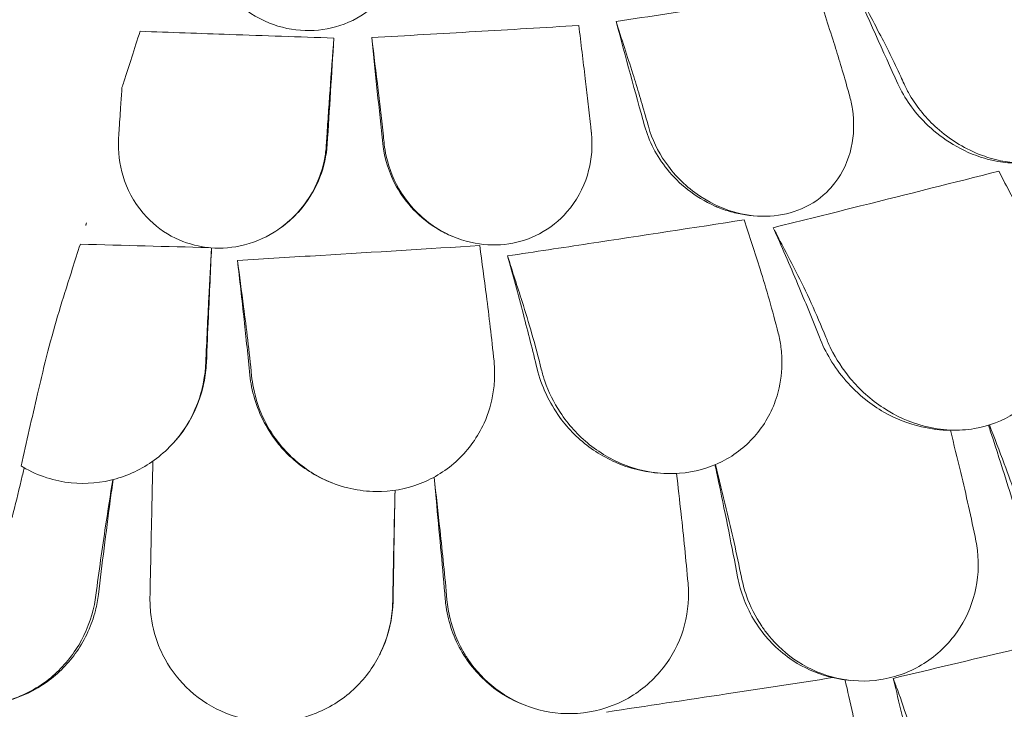
# Model space of a CAD drawing. Units: millimetres. Extents: x 68494 to 114318, y -10338 to 11516.
# Drawn here: x 76198 to 76766, y 9546 to 9944 of the extents above; entities that cross this region are included whole.
import ezdxf

# ---------------------------------------------------------------- set-up
doc = ezdxf.new("R2010")
doc.units = ezdxf.units.MM

msp = doc.modelspace()

# ---------------------------------------------------------------- linework, layer by layer
at = {"color": 0, "linetype": 'Continuous', "lineweight": 0, "extrusion": (-5.55112e-17, 0.816497, 0.57735)}
for p, q in [((76621.19, 9830.99), (76618.92, 9831.22)), ((76349.55, 9824.73), (76350.06, 9825.12)), ((76447.31, 9819.25), (76446.45, 9819.63)), ((76738.06, 9707.35), (76734.88, 9707.33)), ((76284.92, 9698.04), (76285.32, 9698.45)), ((76566.05, 9682.64), (76564.15, 9682.84)), ((76378.18, 9677.01), (76377.35, 9677.34)), ((76405.4, 9577.36), (76405.62, 9577.78)), ((76677.32, 9563.06), (76675.04, 9563.29)), ((76491.62, 9547.95), (76490.57, 9548.32))]:
    msp.add_line(p, q, dxfattribs=at)
at = {"color": 0, "linetype": 'Continuous', "lineweight": 0}
for points, knots in [([(76302.38, 9996.43), (76302.44, 9995.55), (76302.53, 9994.67), (76303.31, 9988.05), (76304.78, 9982.42), (76310.4, 9968.81), (76315.56, 9961.21), (76327.89, 9949.54), (76334.59, 9945.15), (76348.62, 9939.51), (76355.61, 9937.99), (76369.6, 9937.56), (76376.35, 9938.53), (76389.59, 9942.89), (76395.8, 9946.36), (76407.46, 9955.95), (76412.46, 9962.32), (76418.73, 9974.65), (76420.6, 9980.32), (76422.36, 9990.32), (76422.67, 9994.57), (76422.51, 9999.73), (76422.46, 10000.64), (76422.4, 10001.55)], [10.415507, 10.415507, 10.415507, 10.415507, 10.71002, 10.71002, 12.628629, 12.628629, 15.579818, 15.579818, 18.063911, 18.063911, 20.221716, 20.221716, 22.273744, 22.273744, 24.473245, 24.473245, 27.068155, 27.068155, 29.034387, 29.034387, 30.443722, 30.443722, 30.744258, 30.744258, 30.744258, 30.744258]), ([(76542.06, 9942.97), (76561.7, 9945.97), (76581.11, 9948.95), (76600.25, 9951.92), (76619.38, 9954.88), (76638.64, 9957.87), (76657.97, 9960.91)], [-5.943991, -5.943991, -5.943991, -5.943991, 0, 0, 0, 5.943991, 5.943991, 5.943991, 5.943991]), ([(76267.54, 9937.37), (76265.93, 9932.37), (76264.32, 9927.37), (76261.21, 9917.67), (76259.7, 9912.96), (76258.19, 9908.26)], [-3.875195, -3.875195, -3.875195, -3.875195, -1.930083, -1.930083, -0.100655, -0.100655, -0.100655, -0.100655]), ([(76267.54, 9937.37), (76284.92, 9936.74), (76302.2, 9936.13), (76319.34, 9935.53), (76339.12, 9934.84), (76359.11, 9934.16), (76379.29, 9933.48)], [-5.151885, -5.151885, -5.151885, -5.151885, 0, 0, 0, 5.943991, 5.943991, 5.943991, 5.943991]), ([(76401.15, 9933.73), (76421.29, 9934.88), (76441.23, 9936.03), (76460.94, 9937.18), (76480.65, 9938.33), (76500.53, 9939.5), (76520.55, 9940.7)], [-5.943991, -5.943991, -5.943991, -5.943991, 0, 0, 0, 5.943991, 5.943991, 5.943991, 5.943991]), ([(76675.39, 9904.84), (76674.13, 9909.36), (76672.84, 9913.79), (76670.25, 9922.47), (76668.94, 9926.7), (76667.61, 9930.84)], [0, 0, 0, 0, 1.606127, 1.606127, 3.21249, 3.21249, 3.21249, 3.21249]), ([(76693.84, 9936.29), (76695.94, 9932.31), (76698.02, 9928.23), (76702.14, 9919.87), (76704.17, 9915.59), (76706.17, 9911.22)], [0, 0, 0, 0, 1.607256, 1.607256, 3.214163, 3.214163, 3.214163, 3.214163]), ([(76817.5, 9935.46), (76817.95, 9934.47), (76818.38, 9933.48), (76821.64, 9925.5), (76823.35, 9918.3), (76824.27, 9903.35), (76823.17, 9895.57), (76817.94, 9882.87), (76814.48, 9877.71), (76805.78, 9869.69), (76800.93, 9866.68), (76789.72, 9862.5), (76783.56, 9861.43), (76769.97, 9861.34), (76762.74, 9862.59), (76755.82, 9864.85), (76754.2, 9865.38), (76752.61, 9865.96), (76742.19, 9870.16), (76734.13, 9875.3), (76720.95, 9887.04), (76715.62, 9893.52), (76710.26, 9902.61), (76709.12, 9904.8), (76708.1, 9907.02)], [-31.181183, -31.181183, -31.181183, -31.181183, -30.81699, -30.81699, -28.260032, -28.260032, -25.414307, -25.414307, -23.163198, -23.163198, -21.219943, -21.219943, -19.255083, -19.255083, -17.061797, -17.061797, -17.061797, -16.55056, -16.55056, -13.678675, -13.678675, -11.029373, -11.029373, -10.214614, -10.214614, -10.214614, -10.214614]), ([(76527.31, 9883.55), (76526.82, 9888.15), (76526.32, 9892.67), (76525.31, 9901.51), (76524.8, 9905.84), (76524.28, 9910.06)], [0, 0, 0, 0, 1.606907, 1.606907, 3.214163, 3.214163, 3.214163, 3.214163]), ([(76551.7, 9912.9), (76553.03, 9908.77), (76554.34, 9904.53), (76556.93, 9895.86), (76558.21, 9891.43), (76559.48, 9886.91)], [0, 0, 0, 0, 1.606362, 1.606362, 3.21249, 3.21249, 3.21249, 3.21249]), ([(76706.17, 9911.22), (76706.81, 9909.83), (76707.44, 9908.44), (76708.08, 9907.05), (76708.09, 9907.04), (76708.09, 9907.03), (76708.1, 9907.02)], [572.2734411, 572.2734411, 572.2734411, 572.2734411, 572.7712157, 572.7712157, 572.7712157, 572.7749492, 572.7749492, 572.7749492, 572.7749492]), ([(76257.11, 9904.87), (76256.88, 9901.71), (76256.66, 9898.49), (76256.13, 9890.77), (76255.83, 9886.22), (76255.53, 9881.58)], [0.429149, 0.429149, 0.429149, 0.429149, 1.614698, 1.614698, 3.229387, 3.229387, 3.229387, 3.229387]), ([(76375.26, 9876.68), (76375.56, 9881.31), (76375.86, 9885.85), (76376.46, 9894.74), (76376.77, 9899.08), (76377.08, 9903.32)], [0, 0, 0, 0, 1.611054, 1.611054, 3.222566, 3.222566, 3.222566, 3.222566]), ([(76404.85, 9903.48), (76405.36, 9899.26), (76405.87, 9894.93), (76406.88, 9886.08), (76407.38, 9881.55), (76407.87, 9876.94)], [0, 0, 0, 0, 1.608869, 1.608869, 3.217617, 3.217617, 3.217617, 3.217617]), ([(76676.59, 9900.54), (76676.59, 9900.55), (76676.59, 9900.56), (76676.58, 9900.56), (76676.19, 9901.99), (76675.79, 9903.41), (76675.39, 9904.84)], [265.8433145, 265.8433145, 265.8433145, 265.8433145, 265.8461751, 265.8461751, 265.8461751, 266.3395966, 266.3395966, 266.3395966, 266.3395966]), ([(76752.16, 9864.86), (76745.82, 9866.95), (76739.81, 9869.87), (76729.26, 9876.6), (76724.65, 9880.32), (76713.79, 9891.09), (76708.36, 9898.79), (76704.59, 9906.99)], [-7.022756, -7.022756, -7.022756, -7.022756, -5.009754, -5.009754, -3.174916, -3.174916, -0.15847, -0.15847, -0.15847, -0.15847]), ([(76676.59, 9900.54), (76677.34, 9897.88), (76677.91, 9895.21), (76679.46, 9885.01), (76679.27, 9877.45), (76676.03, 9862.96), (76672.93, 9856), (76667.25, 9848.63), (76666.15, 9847.35), (76664.99, 9846.13), (76660.63, 9841.55), (76655.28, 9837.72), (76643.43, 9832.59), (76637.29, 9831.14), (76624.47, 9830.39), (76618.03, 9831.07), (76604.56, 9834.55), (76597.76, 9837.61), (76583.95, 9846.4), (76577.37, 9852.62), (76567.52, 9865.73), (76563.95, 9872.53), (76561.27, 9880.6), (76560.96, 9881.6), (76560.68, 9882.61)], [-31.140719, -31.140719, -31.140719, -31.140719, -30.199596, -30.199596, -27.554212, -27.554212, -24.869334, -24.869334, -24.283033, -24.283033, -24.283033, -22.090144, -22.090144, -20.125191, -20.125191, -18.181461, -18.181461, -15.929489, -15.929489, -13.082933, -13.082933, -10.529956, -10.529956, -10.171209, -10.171209, -10.171209, -10.171209]), ([(76559.48, 9886.91), (76559.87, 9885.48), (76560.27, 9884.06), (76560.67, 9882.64), (76560.67, 9882.63), (76560.68, 9882.62), (76560.68, 9882.61)], [572.3304889, 572.3304889, 572.3304889, 572.3304889, 572.8237273, 572.8237273, 572.8237273, 572.8274697, 572.8274697, 572.8274697, 572.8274697]), ([(76255.53, 9881.58), (76255.42, 9879.72), (76255.3, 9877.86), (76255.18, 9876), (76255.18, 9875.99), (76255.18, 9875.98), (76255.18, 9875.97)], [572.3372088, 572.3372088, 572.3372088, 572.3372088, 572.968948, 572.968948, 572.968948, 572.972713, 572.972713, 572.972713, 572.972713]), ([(76527.31, 9883.55), (76527.46, 9882.08), (76527.62, 9880.62), (76527.77, 9879.15), (76527.78, 9879.14), (76527.78, 9879.14), (76527.78, 9879.13)], [-266.3391167, -266.3391167, -266.3391167, -266.3391167, -265.8404597, -265.8404597, -265.8404597, -265.8376061, -265.8376061, -265.8376061, -265.8376061]), ([(76598.99, 9836.61), (76593.28, 9839.13), (76587.99, 9842.38), (76578.85, 9849.62), (76574.91, 9853.55), (76565.41, 9865.35), (76560.97, 9873.91), (76558.47, 9882.84)], [-6.865947, -6.865947, -6.865947, -6.865947, -4.956582, -4.956582, -3.178357, -3.178357, -0.001578, -0.001578, -0.001578, -0.001578]), ([(76255.18, 9875.97), (76255.1, 9874.84), (76255.06, 9873.72), (76254.97, 9865.28), (76256.16, 9858.01), (76261.31, 9843.52), (76265.58, 9836.33), (76275.98, 9825.35), (76281.53, 9821.18), (76293.45, 9815.39), (76299.49, 9813.56), (76312.3, 9811.97), (76318.82, 9812.26), (76332.28, 9815.09), (76338.9, 9817.83), (76344.79, 9821.48), (76346.23, 9822.37), (76347.63, 9823.31), (76355.72, 9829.26), (76361.23, 9835.38), (76369.54, 9848.76), (76372.38, 9856.02), (76374.41, 9866.24), (76374.77, 9869), (76374.95, 9871.78)], [10.188926, 10.188926, 10.188926, 10.188926, 10.581477, 10.581477, 13.146793, 13.146793, 15.985301, 15.985301, 18.231034, 18.231034, 20.172086, 20.172086, 22.138107, 22.138107, 24.33502, 24.33502, 24.33502, 24.870791, 24.870791, 27.549189, 27.549189, 30.193461, 30.193461, 31.157341, 31.157341, 31.157341, 31.157341]), ([(76374.95, 9871.78), (76374.95, 9871.79), (76374.95, 9871.8), (76374.95, 9871.8), (76375.05, 9873.43), (76375.16, 9875.05), (76375.26, 9876.68)], [265.8196755, 265.8196755, 265.8196755, 265.8196755, 265.8225236, 265.8225236, 265.8225236, 266.3742989, 266.3742989, 266.3742989, 266.3742989]), ([(76408.38, 9872.17), (76408.38, 9872.18), (76408.38, 9872.19), (76408.38, 9872.2), (76408.21, 9873.78), (76408.04, 9875.36), (76407.87, 9876.94)], [-572.8939717, -572.8939717, -572.8939717, -572.8939717, -572.8902188, -572.8902188, -572.8902188, -572.3527117, -572.3527117, -572.3527117, -572.3527117]), ([(76527.78, 9879.13), (76527.89, 9878.05), (76527.98, 9876.98), (76528.45, 9868.62), (76527.6, 9861.35), (76523.15, 9846.75), (76519.24, 9839.45), (76509.38, 9828.19), (76504.03, 9823.86), (76492.41, 9817.75), (76486.46, 9815.77), (76473.75, 9813.84), (76467.22, 9813.97), (76453.65, 9816.44), (76446.92, 9819.01), (76440.86, 9822.5), (76439.42, 9823.33), (76438.01, 9824.21), (76429.15, 9830.27), (76422.99, 9836.78), (76414.1, 9850.64), (76411.1, 9857.91), (76408.99, 9867.65), (76408.62, 9869.9), (76408.38, 9872.17)], [-31.195813, -31.195813, -31.195813, -31.195813, -30.819143, -30.819143, -28.265216, -28.265216, -25.423752, -25.423752, -23.175087, -23.175087, -21.232292, -21.232292, -19.265635, -19.265635, -17.069486, -17.069486, -17.069486, -16.547272, -16.547272, -13.667853, -13.667853, -11.017376, -11.017376, -10.229278, -10.229278, -10.229278, -10.229278]), ([(76375.46, 9872.16), (76375.04, 9865.69), (76373.63, 9859.28), (76368.48, 9846.02), (76364.37, 9839.25), (76356.34, 9830.35), (76353.35, 9827.59), (76350.06, 9825.12)], [-6.980813, -6.980813, -6.980813, -6.980813, -4.731269, -4.731269, -2.088354, -2.088354, -0.76785, -0.76785, -0.76785, -0.76785]), ([(76439.95, 9822.9), (76434.41, 9826.1), (76429.49, 9830.04), (76421.42, 9838.53), (76418.15, 9842.99), (76411.15, 9855.44), (76408.45, 9863.91), (76407.53, 9872.54)], [-7.022749, -7.022749, -7.022749, -7.022749, -5.012039, -5.012039, -3.173668, -3.173668, -0.15847, -0.15847, -0.15847, -0.15847]), ([(76773.8, 9861.35), (76769.97, 9861.31), (76766.1, 9861.64), (76759.86, 9862.73), (76757.5, 9863.28), (76755.17, 9863.94)], [-2.080746, -2.080746, -2.080746, -2.080746, -0.902887, -0.902887, -0.176426, -0.176426, -0.176426, -0.176426]), ([(76632.65, 9824.1), (76649.63, 9828.31), (76666.46, 9832.5), (76710.44, 9843.49), (76737.15, 9850.21), (76762.77, 9856.71)], [345.736219, 345.736219, 345.736219, 345.736219, 350.714825, 350.714825, 358.944498, 358.944498, 358.944498, 358.944498]), ([(76618.92, 9831.22), (76616.05, 9831.52), (76613.2, 9832.02), (76607.47, 9833.42), (76604.62, 9834.33), (76601.86, 9835.41)], [-1.947644, -1.947644, -1.947644, -1.947644, -1.075609, -1.075609, -0.176441, -0.176441, -0.176441, -0.176441]), ([(76479.44, 9807.83), (76495.23, 9810.2), (76510.9, 9812.57), (76557.1, 9819.58), (76587.12, 9824.17), (76615.96, 9828.62)], [346.016443, 346.016443, 346.016443, 346.016443, 350.456879, 350.456879, 359.253678, 359.253678, 359.253678, 359.253678]), ([(76659.27, 9760.97), (76655.19, 9771.33), (76651.06, 9781.5), (76642.15, 9802.71), (76637.37, 9813.65), (76632.65, 9824.1)], [55.863623, 55.863623, 55.863623, 55.863623, 59.131186, 59.131186, 62.880094, 62.880094, 62.880094, 62.880094]), ([(76233.1, 9814.62), (76231.56, 9809.79), (76230.01, 9804.97), (76227.02, 9795.65), (76225.58, 9791.15), (76224.14, 9786.65)], [-3.737411, -3.737411, -3.737411, -3.737411, -1.862943, -1.862943, -0.115392, -0.115392, -0.115392, -0.115392]), ([(76308.79, 9812.48), (76308.18, 9799.85), (76307.57, 9786.51), (76306.57, 9764.02), (76306.19, 9755.19), (76305.82, 9746.22)], [280.386482, 280.386482, 280.386482, 280.386482, 284.746941, 284.746941, 287.460946, 287.460946, 287.460946, 287.460946]), ([(76323.73, 9805.25), (76339.81, 9806.21), (76355.8, 9807.17), (76403.02, 9810.04), (76433.8, 9811.94), (76463.44, 9813.79)], [346.016443, 346.016443, 346.016443, 346.016443, 350.456879, 350.456879, 359.253678, 359.253678, 359.253678, 359.253678]), ([(76496.53, 9742.75), (76493.91, 9753.42), (76491.26, 9763.89), (76485.54, 9785.74), (76482.47, 9797.04), (76479.44, 9807.83)], [55.863623, 55.863623, 55.863623, 55.863623, 59.131186, 59.131186, 62.880094, 62.880094, 62.880094, 62.880094]), ([(76330.88, 9739.1), (76329.78, 9749.93), (76328.67, 9760.56), (76326.28, 9782.78), (76325, 9794.27), (76323.73, 9805.25)], [55.863623, 55.863623, 55.863623, 55.863623, 59.131186, 59.131186, 62.880094, 62.880094, 62.880094, 62.880094]), ([(76224.14, 9786.65), (76221.89, 9779.63), (76219.69, 9772.25), (76215.43, 9756.9), (76213.38, 9748.94), (76211.4, 9740.74)], [-5.434475, -5.434475, -5.434475, -5.434475, -2.710307, -2.710307, 0, 0, 0, 0]), ([(76665.97, 9754.31), (76668.94, 9748.29), (76672.66, 9742.54), (76682.51, 9730.69), (76688.94, 9724.89), (76703.45, 9715.4), (76711.43, 9711.8), (76724.69, 9708.39), (76729.67, 9707.63), (76739.42, 9707.21), (76744.16, 9707.49), (76748.79, 9708.28), (76757.14, 9709.71), (76764.98, 9712.74), (76778.77, 9721.72), (76784.55, 9727.55), (76793.48, 9741.42), (76796.41, 9749.34), (76798.64, 9763.74), (76798.69, 9769.95), (76797.49, 9779.33), (76796.85, 9782.53), (76796, 9785.68)], [36.245477, 36.245477, 36.245477, 36.245477, 38.347722, 38.347722, 40.938819, 40.938819, 43.546729, 43.546729, 45.071399, 45.071399, 46.530354, 46.530354, 46.530354, 49.16333, 49.16333, 51.802433, 51.802433, 54.543909, 54.543909, 56.550307, 56.550307, 57.596239, 57.596239, 57.596239, 57.596239]), ([(76696.42, 9717.76), (76692.72, 9719.89), (76689.19, 9722.31), (76677.65, 9731.56), (76670.79, 9739.51), (76663.08, 9752.36), (76660.98, 9756.62), (76659.27, 9760.97)], [-7.855831, -7.855831, -7.855831, -7.855831, -6.565879, -6.565879, -3.396169, -3.396169, -1.903791, -1.903791, -1.903791, -1.903791]), ([(76500.96, 9735.61), (76503.11, 9729.36), (76506.06, 9723.31), (76514.39, 9710.66), (76520.11, 9704.32), (76533.54, 9693.59), (76541.16, 9689.3), (76554.15, 9684.72), (76559.1, 9683.53), (76568.94, 9682.23), (76573.79, 9682.1), (76578.59, 9682.47), (76587.25, 9683.14), (76595.61, 9685.45), (76610.8, 9693.15), (76617.44, 9698.43), (76628.37, 9711.41), (76632.42, 9719.03), (76636.67, 9733.14), (76637.59, 9739.3), (76637.71, 9748.74), (76637.52, 9751.97), (76637.11, 9755.18)], [36.245477, 36.245477, 36.245477, 36.245477, 38.347722, 38.347722, 40.938819, 40.938819, 43.546729, 43.546729, 45.071399, 45.071399, 46.530354, 46.530354, 46.530354, 49.16333, 49.16333, 51.802433, 51.802433, 54.543909, 54.543909, 56.550307, 56.550307, 57.596239, 57.596239, 57.596239, 57.596239]), ([(76305.82, 9746.22), (76305.65, 9742.35), (76305.18, 9738.48), (76302.82, 9726.9), (76299.98, 9719.34), (76292.94, 9707.33), (76289.41, 9702.66), (76285.32, 9698.45)], [-25.017677, -25.017677, -25.017677, -25.017677, -23.747213, -23.747213, -21.195921, -21.195921, -19.384606, -19.384606, -19.384606, -19.384606]), ([(76211.4, 9740.74), (76210.4, 9736.59), (76209.41, 9732.42), (76205.2, 9714.52), (76202.06, 9700.59), (76199.04, 9686.65)], [298.517376, 298.517376, 298.517376, 298.517376, 299.775033, 299.775033, 303.891099, 303.891099, 303.891099, 303.891099]), ([(76199.04, 9686.65), (76199.4, 9686.43), (76199.76, 9686.22), (76204.39, 9683.51), (76208.95, 9681.47), (76218.27, 9678.47), (76222.99, 9677.47), (76227.8, 9676.99), (76236.48, 9676.11), (76245.28, 9676.9), (76262.17, 9681.73), (76270.04, 9685.72), (76284.16, 9696.47), (76290.15, 9703.19), (76298.11, 9716.21), (76300.68, 9722.06), (76303.39, 9731.24), (76304.1, 9734.43), (76304.6, 9737.63)], [43.417105, 43.417105, 43.417105, 43.417105, 43.546729, 43.546729, 45.071399, 45.071399, 46.530354, 46.530354, 46.530354, 49.16333, 49.16333, 51.802433, 51.802433, 54.543909, 54.543909, 56.550307, 56.550307, 57.596239, 57.596239, 57.596239, 57.596239]), ([(76355, 9691.31), (76352.27, 9693.78), (76349.74, 9696.46), (76340.99, 9707.16), (76336.32, 9716.14), (76332.22, 9730.03), (76331.34, 9734.56), (76330.88, 9739.1)], [-7.704827, -7.704827, -7.704827, -7.704827, -6.563736, -6.563736, -3.396202, -3.396202, -1.903791, -1.903791, -1.903791, -1.903791]), ([(76332.94, 9731.67), (76334.21, 9725.27), (76336.33, 9718.99), (76342.94, 9705.68), (76347.82, 9698.86), (76359.85, 9687.01), (76366.92, 9682.07), (76379.35, 9676.36), (76384.16, 9674.74), (76393.86, 9672.58), (76398.7, 9672.01), (76403.56, 9671.95), (76412.34, 9671.85), (76421.01, 9673.41), (76437.24, 9679.71), (76444.58, 9684.37), (76457.26, 9696.31), (76462.34, 9703.52), (76468.52, 9717.17), (76470.28, 9723.22), (76471.72, 9732.58), (76471.98, 9735.81), (76472.02, 9739.03)], [36.245477, 36.245477, 36.245477, 36.245477, 38.347722, 38.347722, 40.938819, 40.938819, 43.546729, 43.546729, 45.071399, 45.071399, 46.530354, 46.530354, 46.530354, 49.16333, 49.16333, 51.802433, 51.802433, 54.543909, 54.543909, 56.550307, 56.550307, 57.596239, 57.596239, 57.596239, 57.596239]), ([(76527.67, 9696.8), (76520.7, 9701.8), (76514.64, 9707.87), (76503.39, 9723.26), (76498.96, 9732.85), (76496.53, 9742.75)], [-5.906092, -5.906092, -5.906092, -5.906092, -3.299732, -3.299732, -0.001449, -0.001449, -0.001449, -0.001449]), ([(76696.42, 9717.76), (76703.23, 9713.92), (76710.57, 9711.01), (76723.7, 9707.97), (76729.3, 9707.31), (76734.88, 9707.33)], [0.011884, 0.011884, 0.011884, 0.011884, 2.36433, 2.36433, 4.070003, 4.070003, 4.070003, 4.070003]), ([(76775.8, 9649.33), (76770.83, 9666.32), (76765.39, 9683.93), (76758.67, 9704.47), (76757.73, 9707.33), (76756.78, 9710.19)], [42.983491, 42.983491, 42.983491, 42.983491, 48.333442, 48.333442, 49.196077, 49.196077, 49.196077, 49.196077]), ([(76527.67, 9696.8), (76534.67, 9691.83), (76542.5, 9687.95), (76555.2, 9684.2), (76559.65, 9683.3), (76564.15, 9682.84)], [0.020706, 0.020706, 0.020706, 0.020706, 2.637887, 2.637887, 3.999607, 3.999607, 3.999607, 3.999607]), ([(76355, 9691.31), (76361.33, 9685.57), (76368.68, 9680.87), (76376.99, 9677.48), (76377.17, 9677.41), (76377.35, 9677.34)], [0.026929, 0.026929, 0.026929, 0.026929, 2.692515, 2.692515, 2.751935, 2.751935, 2.751935, 2.751935]), ([(76612.11, 9622.72), (76608.84, 9640.05), (76605.27, 9658.03), (76600.67, 9679.87), (76599.87, 9683.63), (76599.06, 9687.39)], [42.98392, 42.98392, 42.98392, 42.98392, 48.333386, 48.333386, 49.443158, 49.443158, 49.443158, 49.443158]), ([(76200.76, 9685.64), (76200.17, 9683.19), (76199.57, 9680.74), (76197.25, 9671.2), (76195.53, 9664.1), (76193.8, 9657.01)], [-3.167424, -3.167424, -3.167424, -3.167424, -2.354987, -2.354987, -0.001817, -0.001817, -0.001817, -0.001817]), ([(76252.01, 9678.85), (76251.45, 9674.75), (76250.89, 9670.66), (76247.9, 9648.27), (76245.61, 9630.1), (76243.51, 9612.59)], [295.455301, 295.455301, 295.455301, 295.455301, 296.653097, 296.653097, 302.013203, 302.013203, 302.013203, 302.013203]), ([(76443.52, 9609.84), (76442.02, 9627.37), (76440.38, 9645.57), (76438.11, 9669.34), (76437.59, 9674.79), (76437.05, 9680.25)], [42.981253, 42.981253, 42.981253, 42.981253, 48.33333, 48.33333, 49.922673, 49.922673, 49.922673, 49.922673]), ([(76414.6, 9672.71), (76414.54, 9669.55), (76414.48, 9666.4), (76414.07, 9644.86), (76413.74, 9626.6), (76413.44, 9609.01)], [295.749481, 295.749481, 295.749481, 295.749481, 296.666812, 296.666812, 302.020335, 302.020335, 302.020335, 302.020335]), ([(76748.85, 9613.28), (76750.9, 9621.38), (76751.41, 9629.75), (76750.2, 9639.83), (76749.91, 9641.63), (76749.55, 9643.41)], [0, 0, 0, 0, 2.549444, 2.549444, 3.108467, 3.108467, 3.108467, 3.108467]), ([(76579.68, 9589.12), (76582.56, 9597.02), (76583.94, 9605.31), (76583.81, 9615.45), (76583.71, 9617.26), (76583.55, 9619.07)], [0, 0, 0, 0, 2.549413, 2.549413, 3.108467, 3.108467, 3.108467, 3.108467]), ([(76666.91, 9564.64), (76659.76, 9566.27), (76652.88, 9569.06), (76638.68, 9577.59), (76631.8, 9583.78), (76620.46, 9598.61), (76616.2, 9607.16), (76613.03, 9618.36), (76612.52, 9620.54), (76612.11, 9622.72)], [2.597755, 2.597755, 2.597755, 2.597755, 4.833399, 4.833399, 7.591487, 7.591487, 10.432015, 10.432015, 11.108751, 11.108751, 11.108751, 11.108751]), ([(76614.32, 9622.49), (76615.04, 9618.92), (76616.01, 9615.38), (76619.42, 9605.71), (76622.38, 9599.78), (76626.09, 9594.29)], [4.436425, 4.436425, 4.436425, 4.436425, 5.554605, 5.554605, 7.542102, 7.542102, 7.542102, 7.542102]), ([(76626.09, 9594.29), (76627.26, 9592.56), (76628.51, 9590.87), (76634.7, 9583.19), (76640.5, 9577.96), (76653.9, 9569.33), (76661.47, 9566.14), (76677.67, 9562.49), (76686.17, 9562.19), (76694.48, 9563.48), (76703.42, 9564.86), (76711.96, 9568.05), (76727.14, 9577.59), (76733.65, 9583.81), (76743.43, 9597.84), (76746.84, 9605.34), (76748.85, 9613.28)], [36.525891, 36.525891, 36.525891, 36.525891, 37.154362, 37.154362, 39.485758, 39.485758, 41.959905, 41.959905, 44.540871, 44.540871, 44.540871, 47.316591, 47.316591, 50.059009, 50.059009, 52.562378, 52.562378, 52.562378, 52.562378]), ([(76243.51, 9612.59), (76243.14, 9609.48), (76242.57, 9606.38), (76239.66, 9594.93), (76236.05, 9586.94), (76226.42, 9572.99), (76220.64, 9567.06), (76207.1, 9557.28), (76199.41, 9553.6), (76190.43, 9551.15), (76189.58, 9550.93), (76188.73, 9550.74)], [-11.583862, -11.583862, -11.583862, -11.583862, -10.628133, -10.628133, -8.010672, -8.010672, -5.541507, -5.541507, -2.999483, -2.999483, -2.735746, -2.735746, -2.735746, -2.735746]), ([(76232.16, 9583.45), (76236.5, 9590.75), (76239.53, 9598.67), (76241.55, 9608.65), (76241.85, 9610.45), (76242.08, 9612.26)], [0, 0, 0, 0, 2.549413, 2.549413, 3.108467, 3.108467, 3.108467, 3.108467]), ([(76273.27, 9610.54), (76273.21, 9606.95), (76273.41, 9603.34), (76274.78, 9593.26), (76276.55, 9586.91), (76279.22, 9580.86)], [4.436394, 4.436394, 4.436394, 4.436394, 5.544608, 5.544608, 7.542114, 7.542114, 7.542114, 7.542114]), ([(76413.44, 9609.01), (76413.41, 9607.33), (76413.32, 9605.65), (76412.41, 9595.29), (76410.05, 9586.8), (76406.01, 9578.55), (76405.81, 9578.16), (76405.62, 9577.78)], [-11.431026, -11.431026, -11.431026, -11.431026, -10.918927, -10.918927, -8.272867, -8.272867, -8.143684, -8.143684, -8.143684, -8.143684]), ([(76406.27, 9579.11), (76409.92, 9586.74), (76412.14, 9594.88), (76413.1, 9604.98), (76413.2, 9606.8), (76413.23, 9608.61)], [0, 0, 0, 0, 2.549413, 2.549413, 3.108467, 3.108467, 3.108467, 3.108467]), ([(76490.57, 9548.32), (76483.75, 9550.76), (76477.33, 9554.25), (76464.22, 9564.25), (76458.06, 9571.2), (76448.54, 9587.26), (76445.38, 9596.24), (76443.81, 9606.96), (76443.64, 9608.4), (76443.52, 9609.84)], [2.713171, 2.713171, 2.713171, 2.713171, 4.893483, 4.893483, 7.658265, 7.658265, 10.5055, 10.5055, 10.945546, 10.945546, 10.945546, 10.945546]), ([(76444.54, 9609.47), (76444.86, 9605.89), (76445.45, 9602.32), (76447.86, 9592.4), (76450.26, 9586.22), (76453.49, 9580.41)], [4.436394, 4.436394, 4.436394, 4.436394, 5.544608, 5.544608, 7.542114, 7.542114, 7.542114, 7.542114]), ([(76701.84, 9564.24), (76724.3, 9569.55), (76746.64, 9574.87), (76790.5, 9585.38), (76812.04, 9590.58), (76833.41, 9595.77)], [0.203996, 0.203996, 0.203996, 0.203996, 7.30114, 7.30114, 14.230183, 14.230183, 14.230183, 14.230183]), ([(76453.49, 9580.41), (76454.5, 9578.59), (76455.59, 9576.81), (76461.11, 9568.64), (76466.48, 9562.95), (76479.22, 9553.25), (76486.6, 9549.44), (76502.67, 9544.46), (76511.26, 9543.45), (76519.8, 9544.04), (76528.98, 9544.67), (76537.94, 9547.14), (76554.23, 9555.38), (76561.41, 9561.04), (76572.67, 9574.2), (76576.85, 9581.38), (76579.68, 9589.12)], [36.525891, 36.525891, 36.525891, 36.525891, 37.154362, 37.154362, 39.485758, 39.485758, 41.959905, 41.959905, 44.540871, 44.540871, 44.540871, 47.316591, 47.316591, 50.059009, 50.059009, 52.562378, 52.562378, 52.562378, 52.562378]), ([(76172.85, 9548.61), (76179.37, 9548.72), (76185.87, 9549.77), (76200.85, 9554.43), (76208.94, 9558.81), (76222.44, 9569.92), (76227.9, 9576.3), (76232.16, 9583.45)], [45.334932, 45.334932, 45.334932, 45.334932, 47.316591, 47.316591, 50.059009, 50.059009, 52.562378, 52.562378, 52.562378, 52.562378]), ([(76279.22, 9580.86), (76280.05, 9578.96), (76280.97, 9577.1), (76285.71, 9568.51), (76290.53, 9562.4), (76302.36, 9551.68), (76309.39, 9547.27), (76325, 9540.98), (76333.5, 9539.27), (76342.1, 9539.15), (76351.35, 9539.03), (76360.53, 9540.74), (76377.59, 9547.61), (76385.31, 9552.65), (76397.82, 9564.83), (76402.69, 9571.64), (76406.27, 9579.11)], [36.525891, 36.525891, 36.525891, 36.525891, 37.154362, 37.154362, 39.485758, 39.485758, 41.959905, 41.959905, 44.540871, 44.540871, 44.540871, 47.316591, 47.316591, 50.059009, 50.059009, 52.562378, 52.562378, 52.562378, 52.562378]), ([(76536.55, 9544.82), (76559.67, 9548.29), (76582.74, 9551.78), (76626.19, 9558.39), (76646.59, 9561.51), (76666.91, 9564.64)], [0.241303, 0.241303, 0.241303, 0.241303, 7.301274, 7.301274, 13.58917, 13.58917, 13.58917, 13.58917]), ([(76717.55, 9494.97), (76715.77, 9503.63), (76713.91, 9512.32), (76709.21, 9533.5), (76706.3, 9545.98), (76703.29, 9558.32), (76702.81, 9560.3), (76702.32, 9562.27), (76701.84, 9564.24)], [29.704077, 29.704077, 29.704077, 29.704077, 32.157809, 32.157809, 35.683517, 35.683517, 35.683517, 36.247398, 36.247398, 36.247398, 36.247398]), ([(76683, 9517.95), (76681.99, 9524.91), (76680.81, 9531.87), (76678.19, 9545.51), (76676.75, 9552.17), (76675.21, 9558.55)], [0, 0, 0, 0, 2.113537, 2.113537, 4.227093, 4.227093, 4.227093, 4.227093]), ([(76704.26, 9557.73), (76706.6, 9551.45), (76708.78, 9544.87), (76712.73, 9531.34), (76714.5, 9524.44), (76716.02, 9517.51)], [0, 0, 0, 0, 2.134226, 2.134226, 4.26715, 4.26715, 4.26715, 4.26715])]:
    msp.add_open_spline(points, degree=3, knots=knots, dxfattribs=at)
for points in [[(76693.84, 9936.29), (76688.75, 9945.91), (76683.66, 9955.53), (76678.57, 9965.14)], [(76704.58, 9907.01), (76695.96, 9925.77), (76687.26, 9945.18), (76678.57, 9965.14)], [(76667.61, 9930.84), (76664.4, 9940.86), (76661.18, 9950.88), (76657.97, 9960.91)], [(76551.7, 9912.9), (76548.49, 9922.93), (76545.27, 9932.95), (76542.06, 9942.97)], [(76558.46, 9882.87), (76553.02, 9902.28), (76547.54, 9922.35), (76542.06, 9942.97)], [(76524.28, 9910.06), (76523.04, 9920.27), (76521.79, 9930.49), (76520.55, 9940.7)], [(76379.29, 9933.48), (76378.01, 9912.46), (76376.73, 9891.99), (76375.46, 9872.19)], [(76377.08, 9903.32), (76377.82, 9913.38), (76378.55, 9923.43), (76379.29, 9933.48)], [(76404.85, 9903.48), (76403.61, 9913.57), (76402.38, 9923.65), (76401.15, 9933.73)], [(76407.52, 9872.56), (76405.41, 9892.33), (76403.28, 9912.76), (76401.15, 9933.73)], [(76258.19, 9908.26), (76257.83, 9907.14), (76257.47, 9906.01), (76257.11, 9904.87)], [(76704.59, 9906.99), (76704.59, 9906.99), (76704.58, 9907), (76704.58, 9907.01)], [(76558.47, 9882.84), (76558.47, 9882.85), (76558.46, 9882.86), (76558.46, 9882.87)], [(76375.46, 9872.19), (76375.46, 9872.18), (76375.46, 9872.17), (76375.46, 9872.16)], [(76407.53, 9872.54), (76407.53, 9872.55), (76407.53, 9872.55), (76407.52, 9872.56)], [(76755.17, 9863.94), (76754.16, 9864.22), (76753.16, 9864.53), (76752.16, 9864.86)], [(76776.96, 9829.34), (76772.23, 9838.46), (76767.5, 9847.59), (76762.77, 9856.71)], [(76601.86, 9835.41), (76600.89, 9835.79), (76599.93, 9836.19), (76598.99, 9836.61)], [(76625.07, 9800.21), (76622.03, 9809.68), (76618.99, 9819.15), (76615.96, 9828.62)], [(76236.2, 9825.41), (76236.34, 9825.92), (76236.49, 9826.43), (76236.64, 9826.94)], [(76236.44, 9826.26), (76236.36, 9825.97), (76236.28, 9825.69), (76236.2, 9825.41)], [(76236.64, 9826.94), (76236.57, 9826.71), (76236.51, 9826.48), (76236.44, 9826.26)], [(76442.61, 9821.45), (76441.71, 9821.92), (76440.82, 9822.4), (76439.95, 9822.9)], [(76645.78, 9798.78), (76641.4, 9807.22), (76637.03, 9815.66), (76632.65, 9824.1)], [(76446.45, 9819.63), (76445.14, 9820.19), (76443.86, 9820.8), (76442.61, 9821.45)], [(76233.1, 9814.62), (76258.25, 9813.92), (76283, 9813.26), (76307.08, 9812.63)], [(76307.22, 9783.51), (76307.74, 9793.17), (76308.26, 9802.82), (76308.79, 9812.48)], [(76467.25, 9784.82), (76465.98, 9794.48), (76464.71, 9804.13), (76463.44, 9813.79)], [(76487.87, 9781.55), (76485.06, 9790.31), (76482.25, 9799.07), (76479.44, 9807.83)], [(76327.26, 9778.44), (76326.08, 9787.38), (76324.9, 9796.31), (76323.73, 9805.25)], [(76635.58, 9763.28), (76632.25, 9776.42), (76628.73, 9788.8), (76625.07, 9800.21)], [(76645.78, 9798.78), (76651.79, 9787.19), (76657.57, 9774.51), (76662.99, 9760.99)], [(76305.41, 9745.8), (76305.98, 9759.18), (76306.59, 9771.83), (76307.22, 9783.51)], [(76471.65, 9747.22), (76470.26, 9760.57), (76468.79, 9773.18), (76467.25, 9784.82)], [(76327.26, 9778.44), (76328.87, 9766.17), (76330.42, 9752.84), (76331.88, 9738.7)], [(76487.87, 9781.55), (76491.73, 9769.53), (76495.43, 9756.42), (76498.92, 9742.51)], [(76637.11, 9755.18), (76636.76, 9757.92), (76636.25, 9760.63), (76635.58, 9763.28)], [(76662.99, 9760.99), (76663.89, 9758.75), (76664.88, 9756.52), (76665.97, 9754.31)], [(76304.6, 9737.63), (76305.03, 9740.37), (76305.29, 9743.1), (76305.41, 9745.8)], [(76472.02, 9739.03), (76472.06, 9741.79), (76471.93, 9744.53), (76471.65, 9747.22)], [(76331.88, 9738.7), (76332.12, 9736.36), (76332.47, 9734.02), (76332.94, 9731.67)], [(76498.92, 9742.51), (76499.49, 9740.21), (76500.17, 9737.9), (76500.96, 9735.61)], [(76765.86, 9687.93), (76763.03, 9695.41), (76760.2, 9702.89), (76757.37, 9710.37)], [(76740.8, 9682.92), (76738.83, 9691.06), (76736.85, 9699.2), (76734.88, 9707.33)], [(76274.08, 9650.71), (76274.36, 9663.64), (76274.64, 9676.56), (76274.93, 9689.49)], [(76605.57, 9662), (76603.51, 9670.51), (76601.44, 9679.02), (76599.38, 9687.52)], [(76765.86, 9687.93), (76770.56, 9675.49), (76775.02, 9662.57), (76779.16, 9649.33)], [(76579.53, 9659.11), (76578.68, 9666.86), (76577.83, 9674.61), (76576.98, 9682.36)], [(76749.55, 9643.41), (76746.82, 9656.94), (76743.89, 9670.16), (76740.8, 9682.92)], [(76247.68, 9652.16), (76249.05, 9661.04), (76250.41, 9669.91), (76251.78, 9678.79)], [(76440.52, 9649.51), (76439.4, 9659.77), (76438.27, 9670.04), (76437.15, 9680.3)], [(76414.04, 9648.78), (76414.21, 9656.76), (76414.39, 9664.73), (76414.56, 9672.7)], [(76583.55, 9619.07), (76582.3, 9632.76), (76580.95, 9646.15), (76579.53, 9659.11)], [(76605.57, 9662), (76608.67, 9649.24), (76611.59, 9636.02), (76614.32, 9622.49)], [(76242.08, 9612.26), (76243.82, 9625.9), (76245.7, 9639.25), (76247.68, 9652.16)], [(76274.08, 9650.71), (76273.79, 9637.71), (76273.52, 9624.27), (76273.27, 9610.54)], [(76413.23, 9608.61), (76413.48, 9622.34), (76413.75, 9635.78), (76414.04, 9648.78)], [(76440.52, 9649.51), (76441.94, 9636.56), (76443.29, 9623.16), (76444.54, 9609.47)], [(76666.91, 9564.64), (76669.26, 9564.11), (76671.64, 9563.7), (76674.03, 9563.41)], [(76675.21, 9558.55), (76674.81, 9560.17), (76674.42, 9561.79), (76674.03, 9563.41)], [(76675.04, 9563.29), (76674.71, 9563.33), (76674.37, 9563.36), (76674.03, 9563.4)], [(76704.26, 9557.73), (76703.45, 9559.9), (76702.64, 9562.07), (76701.84, 9564.24)]]:
    msp.add_open_spline(points, degree=3, dxfattribs=at)

doc.saveas('drawing.dxf')
